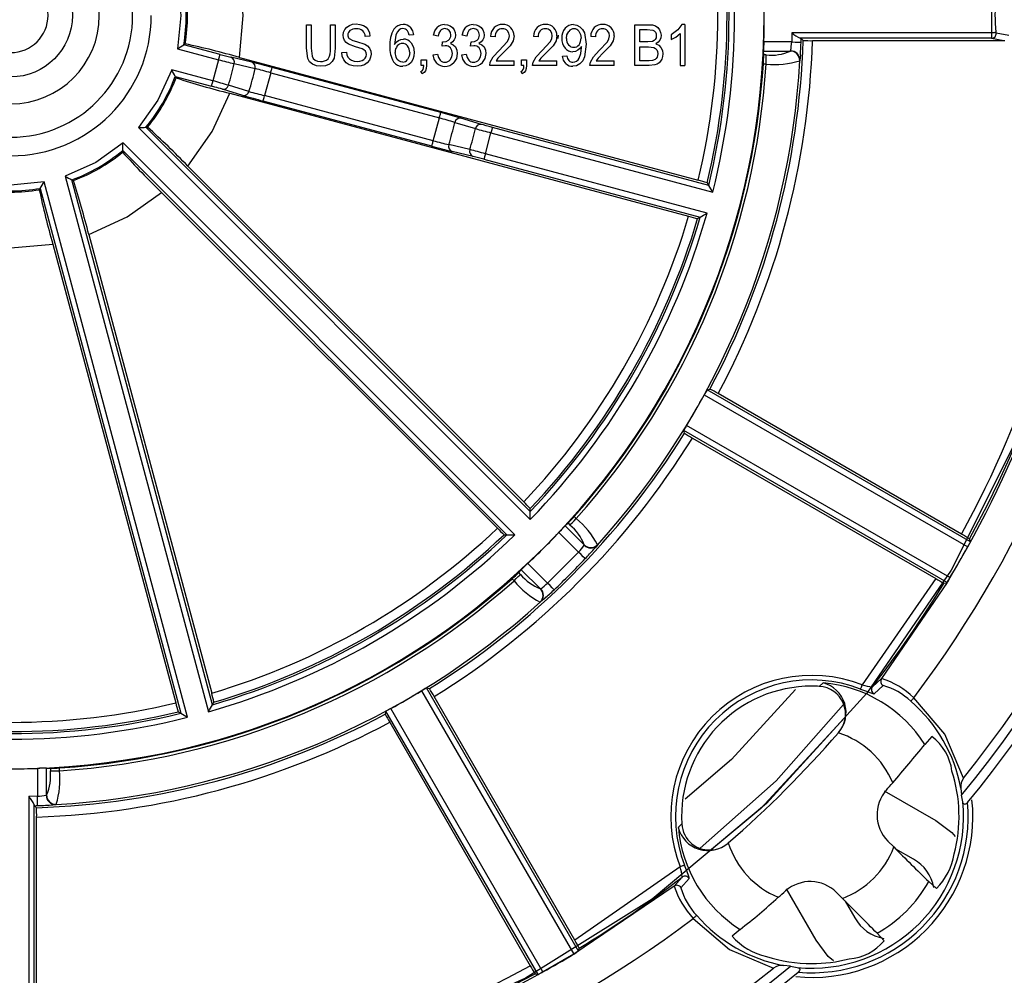
# Model space of a CAD drawing. Units: millimetres. Extents: x 5 to 619, y 2 to 447.
# Drawn here: x 221 to 247, y 145 to 171 of the extents above; entities that cross this region are included whole.
import ezdxf

# ---------------------------------------------------------------- set-up
doc = ezdxf.new("R2010")
doc.units = ezdxf.units.MM

msp = doc.modelspace()

# ---------------------------------------------------------------- linework, layer by layer
for p, q in [((246.878, 171.1294), (246.8755, 170.1743)), ((228.4611, 169.7553), (228.4611, 170.3908)), ((228.4611, 170.3908), (228.5921, 170.3908)), ((228.5921, 170.3908), (228.5921, 169.7561)), ((229.1087, 170.3908), (229.2397, 170.3908)), ((229.1087, 169.7561), (229.1087, 170.3908)), ((229.2397, 170.3908), (229.2397, 169.7553)), ((237.2961, 170.3908), (237.6675, 170.3908)), ((237.2961, 169.2908), (237.2961, 170.3908)), ((237.4271, 169.9286), (237.4271, 170.261)), ((237.4271, 170.261), (237.625, 170.261)), ((237.625, 170.261), (237.7755, 170.2452)), ((238.4462, 170.2483), (238.2679, 170.1192)), ((238.5542, 170.3954), (238.4462, 170.2483)), ((238.6325, 170.3954), (238.5542, 170.3954)), ((238.6325, 170.3954), (238.6325, 169.2908)), ((229.813, 169.9399), (230.0322, 169.8695)), ((230.1716, 170.081), (230.046, 170.0705)), ((230.865, 170.1126), (230.8307, 169.8581)), ((231.346, 170.1215), (231.2251, 170.111)), ((232.003, 170.0862), (231.8815, 170.1102)), ((232.1091, 169.8116), (232.1226, 169.9301)), ((232.1226, 169.9301), (232.1422, 169.9286)), ((232.7722, 170.0862), (232.6507, 170.1102)), ((232.8782, 169.8116), (232.8917, 169.9301)), ((232.8917, 169.9301), (232.9113, 169.9286)), ((233.5394, 170.063), (233.4144, 170.0772)), ((233.6447, 169.6976), (233.8628, 169.9301)), ((234.0203, 169.9601), (233.9393, 169.8257)), ((234.0445, 170.09), (234.0203, 169.9601)), ((234.6928, 170.063), (234.5679, 170.0772)), ((234.7981, 169.6976), (235.0163, 169.9301)), ((235.1737, 169.9601), (235.0927, 169.8257)), ((235.1979, 170.09), (235.1737, 169.9601)), ((235.2292, 170.1068), (235.2232, 170.0203)), ((235.9387, 170.1725), (235.9806, 169.8634)), ((236.2311, 170.063), (236.1062, 170.0772)), ((236.3364, 169.6976), (236.5546, 169.9301)), ((236.7121, 169.9601), (236.6311, 169.8257)), ((236.7363, 170.09), (236.7121, 169.9601)), ((237.6412, 169.9286), (237.4271, 169.9286)), ((237.7662, 169.941), (237.6412, 169.9286)), ((238.2679, 170.1192), (238.2679, 169.9887)), ((238.2679, 169.9887), (238.3956, 170.0582)), ((238.3956, 170.0582), (238.511, 170.1515)), ((238.511, 170.1515), (238.511, 169.2908)), ((241.5087, 169.927), (240.7583, 169.927)), ((241.5157, 170.1743), (241.5087, 169.927)), ((246.8755, 170.1743), (241.5157, 170.1743)), ((246.8806, 170.0243), (241.7399, 170.0243)), ((241.7618, 170.0226), (241.817, 169.9657)), ((242.067, 169.9614), (247.207, 169.9614)), ((246.8806, 170.0243), (247.207, 169.9614)), ((247.3413, 170.1025), (247.0042, 170.1641)), ((247.207, 169.9614), (247.2374, 169.9651)), ((224.9939, 169.7429), (226.1015, 169.4461)), ((225.1666, 169.8519), (225.2038, 169.8759)), ((226.1403, 169.591), (225.1666, 169.8519)), ((228.4986, 169.4791), (228.4611, 169.7553)), ((228.5921, 169.7561), (228.6157, 169.5445)), ((229.2397, 169.7553), (229.2057, 169.492)), ((229.7826, 169.798), (229.5913, 169.8667)), ((229.9588, 169.7445), (229.7826, 169.798)), ((232.1948, 169.8266), (232.1091, 169.8116)), ((232.964, 169.8266), (232.8782, 169.8116)), ((233.4853, 169.531), (233.6447, 169.6976)), ((233.9393, 169.8257), (233.752, 169.6323)), ((234.6388, 169.531), (234.7981, 169.6976)), ((235.0927, 169.8257), (234.9055, 169.6323)), ((235.8415, 169.6165), (235.8597, 169.7816)), ((235.8597, 169.7816), (235.859, 169.8086)), ((235.9806, 169.8634), (235.9391, 169.5273)), ((236.1771, 169.531), (236.3364, 169.6976)), ((236.6311, 169.8257), (236.4438, 169.6323)), ((237.4271, 169.7988), (237.656, 169.7988)), ((237.4271, 169.4207), (237.4271, 169.7988)), ((237.656, 169.7988), (237.8006, 169.7801)), ((240.7568, 169.5773), (240.7518, 169.6807)), ((240.7518, 169.6807), (241.4769, 169.6807)), ((241.4806, 169.6868), (241.4769, 169.6807)), ((226.1015, 169.4461), (225.9506, 168.883)), ((226.9962, 169.3829), (226.4341, 169.5155)), ((226.6627, 169.5116), (238.9964, 166.2068)), ((229.4132, 169.6443), (229.5368, 169.6563)), ((230.8758, 169.5136), (230.8496, 169.6473)), ((231.5499, 169.4447), (231.6883, 169.4447)), ((231.5499, 169.2908), (231.5499, 169.4447)), ((231.6883, 169.4447), (231.6883, 169.2908)), ((231.8693, 169.5812), (231.9909, 169.5992)), ((232.6385, 169.5812), (232.7601, 169.5992)), ((233.4051, 169.3849), (233.4853, 169.531)), ((233.6114, 169.4936), (233.5603, 169.4207)), ((233.5603, 169.4207), (234.0458, 169.4207)), ((233.752, 169.6323), (233.6114, 169.4936)), ((234.0458, 169.2908), (234.0458, 169.4207)), ((234.2417, 169.4447), (234.3801, 169.4447)), ((234.2417, 169.2908), (234.2417, 169.4447)), ((234.3801, 169.4447), (234.3801, 169.2908)), ((234.5585, 169.3849), (234.6388, 169.531)), ((234.7649, 169.4936), (234.7137, 169.4207)), ((234.7137, 169.4207), (235.1993, 169.4207)), ((234.9055, 169.6323), (234.7649, 169.4936)), ((235.1993, 169.2908), (235.1993, 169.4207)), ((235.3478, 169.5452), (235.4647, 169.5572)), ((235.796, 169.4876), (235.8415, 169.6165)), ((236.0969, 169.3849), (236.1771, 169.531)), ((236.3032, 169.4936), (236.2521, 169.4207)), ((236.2521, 169.4207), (236.7376, 169.4207)), ((236.4438, 169.6323), (236.3032, 169.4936)), ((236.7376, 169.2908), (236.7376, 169.4207)), ((237.6736, 169.4207), (237.4271, 169.4207)), ((237.7628, 169.4258), (237.6736, 169.4207)), ((237.8385, 169.4557), (237.7628, 169.4258)), ((240.8225, 169.5773), (240.7568, 169.5773)), ((240.8225, 169.3311), (240.8225, 169.5773)), ((241.7301, 169.4323), (241.7253, 169.4203)), ((225.9506, 168.883), (224.843, 169.1798)), ((226.5223, 169.3432), (227.0843, 169.2104)), ((232.0752, 168.0279), (227.5417, 169.2426)), ((231.6188, 169.2908), (231.5499, 169.2908)), ((233.3915, 169.2908), (233.4051, 169.3849)), ((234.0458, 169.2908), (233.3915, 169.2908)), ((234.3106, 169.2908), (234.2417, 169.2908)), ((234.5449, 169.2908), (234.5585, 169.3849)), ((235.1993, 169.2908), (234.5449, 169.2908)), ((236.0832, 169.2908), (236.0969, 169.3849)), ((236.7376, 169.2908), (236.0832, 169.2908)), ((237.6736, 169.2908), (237.2961, 169.2908)), ((237.833, 169.3089), (237.6736, 169.2908)), ((238.511, 169.2908), (238.6325, 169.2908)), ((240.8225, 169.3311), (240.746, 169.3311)), ((224.9381, 168.9991), (225.9118, 168.7381)), ((224.9381, 168.9991), (224.9583, 168.9597)), ((227.5029, 169.0978), (227.3384, 168.484)), ((227.5029, 169.0978), (232.0363, 167.883)), ((231.5756, 169.0733), (231.5418, 169.131)), ((234.2673, 169.0733), (234.2336, 169.131)), ((226.0003, 168.7142), (225.9118, 168.7381)), ((226.757, 168.4904), (226.204, 168.6567)), ((226.9196, 168.5958), (226.3665, 168.7618)), ((226.4039, 168.5457), (238.7376, 165.2409)), ((231.8331, 167.1244), (227.2996, 168.3392)), ((231.8719, 167.2693), (227.3384, 168.484)), ((231.8719, 167.2693), (232.0363, 167.883)), ((233.1715, 167.7102), (232.6178, 167.8766)), ((223.9451, 167.6246), (234.4804, 157.0893)), ((224.1491, 167.6326), (224.1934, 167.6348)), ((234.4783, 157.3034), (224.1491, 167.6326)), ((232.4527, 167.7622), (233.0064, 167.5961)), ((239.2765, 166.0712), (233.4636, 167.6288)), ((233.2739, 166.9207), (233.4248, 167.4839)), ((233.4248, 167.4839), (239.3854, 165.8868)), ((234.0681, 156.677), (223.5328, 167.2123)), ((232.8555, 167.0327), (232.2928, 167.1658)), ((223.5226, 166.964), (223.5248, 167.0083)), ((223.5248, 167.0083), (233.854, 156.6791)), ((232.9414, 166.8514), (232.3786, 166.9841)), ((233.2351, 166.7759), (239.048, 165.2183)), ((239.2345, 165.3236), (233.2739, 166.9207)), ((225.2747, 166.5898), (234.3035, 157.561)), ((221.9776, 166.3144), (225.8338, 151.9229)), ((221.2815, 165.9536), (221.3055, 165.9908)), ((221.3055, 165.9908), (225.0862, 151.8809)), ((225.2706, 151.772), (221.4145, 166.1635)), ((225.9391, 152.1094), (222.1583, 166.2193)), ((222.1583, 166.2193), (222.1977, 166.1991)), ((239.2369, 166.1379), (239.2765, 166.0712)), ((224.5676, 165.8827), (233.5964, 156.8539)), ((238.9803, 165.1803), (239.048, 165.2183)), ((222.6117, 164.7535), (225.9165, 152.4198)), ((221.6458, 164.4947), (224.9506, 152.161)), ((239.159, 160.4418), (246.241, 156.353)), ((239.2328, 160.5724), (239.3113, 160.5947)), ((246.3113, 156.4856), (239.2328, 160.5724)), ((246.0742, 156.6951), (239.5299, 160.4735)), ((245.7638, 155.5256), (238.6819, 159.6143)), ((238.6257, 159.4059), (238.6058, 159.4851)), ((245.6841, 155.3984), (238.6058, 159.4851)), ((238.84, 159.2772), (245.3842, 155.4989)), ((234.4783, 157.3034), (234.4774, 157.381)), ((235.4181, 156.9176), (235.4953, 156.9867)), ((235.4953, 156.9867), (235.5428, 156.9392)), ((235.7169, 157.1133), (235.6629, 157.1673)), ((235.2476, 156.7399), (235.7781, 156.2094)), ((235.4181, 156.9176), (235.9318, 156.4039)), ((233.7764, 156.68), (233.854, 156.6791)), ((246.3113, 156.4856), (246.2887, 156.5663)), ((235.7781, 156.2094), (234.948, 155.3793)), ((235.9318, 156.4039), (235.9301, 156.3971)), ((236.2906, 156.4113), (236.2854, 156.3994)), ((246.2375, 156.3466), (245.7631, 155.5244)), ((246.241, 156.353), (246.2375, 156.3466)), ((234.948, 155.3793), (234.4175, 155.9098)), ((234.1707, 155.6621), (234.2398, 155.7393)), ((234.2182, 155.6146), (234.1707, 155.6621)), ((234.7535, 155.2256), (234.2398, 155.7393)), ((234.0441, 155.4405), (233.9901, 155.4945)), ((245.3842, 155.4989), (243.4057, 152.6474)), ((245.6878, 155.3992), (243.926, 152.8109)), ((245.603, 155.3776), (245.6841, 155.3984)), ((234.7603, 155.2273), (234.7535, 155.2256)), ((234.758, 154.872), (234.7461, 154.8668)), ((243.926, 152.8109), (243.6808, 152.5933)), ((231.5599, 152.4858), (235.6487, 145.4038)), ((231.6891, 152.562), (231.7682, 152.5421)), ((235.7759, 145.4835), (231.6891, 152.562)), ((242.2511, 152.6035), (242.3522, 152.6964)), ((243.723, 152.4055), (243.9658, 152.6258)), ((235.6753, 145.7834), (231.8969, 152.3277)), ((225.9391, 152.1094), (225.9771, 152.1771)), ((230.6024, 151.9339), (230.58, 151.8554)), ((234.6891, 144.8556), (230.6024, 151.9339)), ((234.8216, 144.9259), (230.7329, 152.0078)), ((225.0195, 151.9205), (225.0862, 151.8809)), ((230.7013, 151.6368), (234.4796, 145.0926)), ((242.763, 151.3532), (242.7681, 151.359)), ((245.2734, 151.252), (245.0873, 151.0385)), ((221.2305, 150.3991), (221.2305, 149.6487)), ((221.4767, 150.4056), (221.5801, 150.4006)), ((221.4767, 149.6805), (221.4767, 150.4056)), ((221.5801, 150.4006), (221.5801, 150.3349)), ((221.8263, 150.3349), (221.8263, 150.4114)), ((221.5801, 150.3349), (221.8263, 150.3349)), ((246.0573, 149.8686), (246.0768, 149.6776)), ((221.2305, 149.6487), (220.9988, 149.6421)), ((220.9988, 149.6421), (220.9988, 144.2801)), ((221.4767, 149.6805), (221.4706, 149.6768)), ((243.9981, 149.7945), (245.3842, 148.9945)), ((246.1094, 149.5035), (246.0768, 149.6776)), ((221.1488, 144.2749), (221.1488, 149.418)), ((221.1505, 149.396), (221.2074, 149.3409)), ((221.7251, 149.4273), (221.6548, 149.4208)), ((221.7372, 149.4321), (221.7251, 149.4273)), ((221.2117, 143.9481), (221.2117, 149.0909)), ((238.461, 148.8052), (238.5539, 148.9063)), ((239.7963, 148.3875), (239.8004, 148.3911)), ((239.8004, 148.3911), (239.8043, 148.3944)), ((244.0942, 148.445), (244.2537, 148.2855)), ((244.7841, 147.9549), (244.3118, 148.2275)), ((238.51, 147.7517), (235.6753, 145.7834)), ((238.5641, 147.4766), (238.3465, 147.2314)), ((238.5316, 147.1916), (238.7519, 147.4344)), ((238.3465, 147.2314), (235.6487, 145.4038)), ((245.1913, 147.355), (245.398, 147.1675)), ((242.1678, 145.7775), (241.3675, 147.1634)), ((242.7124, 147.0632), (242.8719, 146.9037)), ((242.9471, 146.8283), (243.2073, 146.3778)), ((240.1189, 146.0701), (239.9054, 145.884)), ((243.9899, 145.7594), (243.8024, 145.9661)), ((235.6424, 145.4), (234.8204, 144.9253)), ((235.6487, 145.4038), (235.6424, 145.4)), ((235.7759, 145.4835), (235.7966, 145.5647)), ((241.4798, 145.0806), (241.2888, 145.1001)), ((241.4798, 145.0806), (241.6539, 145.048)), ((234.6084, 144.8781), (234.6891, 144.8556))]:
    msp.add_line(p, q)
at = {"flags": 128}
for points in [[(224.9939, 171.5388), (225.0831, 170.6408), (224.9939, 169.7429)], [(226.6627, 169.5116), (226.7656, 170.6408), (226.6627, 171.7701)], [(229.4511, 170.1065), (229.4616, 170.187), (229.4936, 170.2618)], [(229.4936, 170.2618), (229.5464, 170.3261), (229.6179, 170.3719)], [(229.6179, 170.3719), (229.7052, 170.4005), (229.7995, 170.4096)], [(229.7995, 170.4096), (229.9008, 170.4001), (229.9933, 170.3698)], [(229.9933, 170.3698), (230.0677, 170.3216), (230.1227, 170.2541)], [(230.1227, 170.2541), (230.1577, 170.1719), (230.1716, 170.081)], [(230.9556, 170.2484), (230.9025, 170.1889), (230.865, 170.1126)], [(231.0576, 170.2843), (231.0031, 170.2756), (230.9556, 170.2484)], [(231.2251, 170.111), (231.2069, 170.1761), (231.1788, 170.2261)], [(231.256, 170.3224), (231.3184, 170.2299), (231.346, 170.1215)], [(231.8815, 170.1102), (231.9149, 170.2238), (231.9828, 170.3203)], [(232.0637, 170.235), (232.0219, 170.1654), (232.003, 170.0862)], [(232.1793, 170.3954), (232.2563, 170.3857), (232.3285, 170.3562)], [(232.3441, 170.1125), (232.3332, 170.1792), (232.2985, 170.2352)], [(232.3285, 170.3562), (232.3881, 170.3112), (232.4324, 170.2512)], [(232.4324, 170.2512), (232.4599, 170.1824), (232.469, 170.1095)], [(232.6507, 170.1102), (232.6841, 170.2238), (232.752, 170.3203)], [(232.8328, 170.235), (232.7911, 170.1654), (232.7722, 170.0862)], [(232.9485, 170.3954), (233.0255, 170.3857), (233.0976, 170.3562)], [(233.1132, 170.1125), (233.1024, 170.1792), (233.0677, 170.2352)], [(233.0976, 170.3562), (233.1573, 170.3112), (233.2016, 170.2512)], [(233.2016, 170.2512), (233.229, 170.1824), (233.2382, 170.1095)], [(233.9196, 170.093), (233.9068, 170.1656), (233.8676, 170.228)], [(235.073, 170.093), (235.0602, 170.1656), (235.021, 170.228)], [(235.4545, 170.0194), (235.4679, 170.1202), (235.5146, 170.21)], [(235.6409, 170.3954), (235.7333, 170.381), (235.817, 170.3373)], [(235.7893, 170.2151), (235.8333, 170.128), (235.8455, 170.0307)], [(235.817, 170.3373), (235.8888, 170.2658), (235.9387, 170.1725)], [(236.6113, 170.093), (236.5986, 170.1656), (236.5593, 170.228)], [(237.6675, 170.3908), (237.7654, 170.3833), (237.8492, 170.3571)], [(237.7755, 170.2452), (237.8144, 170.2232), (237.8429, 170.1881)], [(237.8492, 170.3571), (237.911, 170.3144), (237.9565, 170.2543)], [(237.9565, 170.2543), (237.9858, 170.1834), (237.9957, 170.1095)], [(229.4855, 169.9692), (229.4594, 170.0346), (229.4511, 170.1065)], [(229.5913, 169.8667), (229.5302, 169.9121), (229.4855, 169.9692)], [(229.6157, 170.0185), (229.7104, 169.9699), (229.813, 169.9399)], [(230.8307, 169.8581), (230.8782, 169.9219), (230.938, 169.9686)], [(230.938, 169.9686), (231.0025, 169.9955), (231.0711, 170.0044)], [(232.1422, 169.9286), (232.2159, 169.9386), (232.2818, 169.9738)], [(232.4346, 169.9797), (232.3912, 169.9263), (232.3326, 169.8866)], [(232.469, 170.1095), (232.4606, 170.0417), (232.4346, 169.9797)], [(232.9113, 169.9286), (232.9851, 169.9386), (233.051, 169.9738)], [(233.2037, 169.9797), (233.1603, 169.9263), (233.1018, 169.8866)], [(233.2382, 170.1095), (233.2298, 170.0417), (233.2037, 169.9797)], [(233.8628, 169.9301), (233.9033, 170.0078), (233.9196, 170.093)], [(235.0163, 169.9301), (235.0567, 170.0078), (235.073, 170.093)], [(236.5546, 169.9301), (236.5951, 170.0078), (236.6113, 170.093)], [(237.8411, 169.9962), (237.8091, 169.9625), (237.7662, 169.941)], [(237.8667, 170.0922), (237.8608, 170.0407), (237.8411, 169.9962)], [(237.8429, 170.1881), (237.861, 170.1426), (237.8667, 170.0922)], [(237.9614, 169.9766), (237.9177, 169.9198), (237.8573, 169.8761)], [(237.9957, 170.1095), (237.9872, 170.0408), (237.9614, 169.9766)], [(241.5087, 169.927), (241.6033, 169.9237), (241.6839, 169.921), (241.7383, 169.9191), (241.7586, 169.9185)], [(241.7399, 170.0243), (241.7559, 170.0234), (241.7618, 170.0226)], [(246.8755, 170.1743), (246.8984, 170.1769), (246.9205, 170.1794), (246.9411, 170.1817), (246.9594, 170.1838), (246.9748, 170.1856), (246.9869, 170.187), (246.9951, 170.1879), (246.9992, 170.1884)], [(230.0478, 169.6793), (230.0103, 169.7164), (229.9588, 169.7445)], [(230.0322, 169.8695), (230.106, 169.8209), (230.1599, 169.7574)], [(230.075, 169.5895), (230.0684, 169.6371), (230.0478, 169.6793)], [(230.1599, 169.7574), (230.1913, 169.6835), (230.2013, 169.6015)], [(231.2778, 169.9046), (231.344, 169.7843), (231.3635, 169.648)], [(232.3326, 169.8866), (232.4103, 169.8523), (232.469, 169.7928)], [(232.3886, 169.6127), (232.3758, 169.6946), (232.3339, 169.7658)], [(232.469, 169.7928), (232.5064, 169.7093), (232.5176, 169.6157)], [(233.1018, 169.8866), (233.1794, 169.8523), (233.2382, 169.7928)], [(233.1578, 169.6127), (233.145, 169.6946), (233.1031, 169.7658)], [(233.2382, 169.7928), (233.2755, 169.7093), (233.2868, 169.6157)], [(235.7591, 169.7035), (235.6941, 169.6736), (235.6227, 169.6638)], [(235.859, 169.8086), (235.8161, 169.7502), (235.7591, 169.7035)], [(237.8006, 169.7801), (237.8455, 169.7552), (237.8796, 169.7163)], [(237.8573, 169.8761), (237.9355, 169.8372), (237.9949, 169.7762)], [(237.8796, 169.7163), (237.9011, 169.6663), (237.9079, 169.6097)], [(237.9949, 169.7762), (238.032, 169.6983), (238.0437, 169.6097)], [(226.1015, 169.4461), (226.109, 169.4741), (226.1162, 169.501), (226.1229, 169.5259), (226.1287, 169.5477), (226.1336, 169.5657), (226.1372, 169.5793), (226.1395, 169.5878), (226.1403, 169.591)], [(228.6251, 169.3252), (228.5485, 169.3903), (228.4986, 169.4791)], [(228.6157, 169.5445), (228.6481, 169.4843), (228.6979, 169.4399)], [(228.6979, 169.4399), (228.7647, 169.4119), (228.8413, 169.4034)], [(229.2057, 169.492), (229.1581, 169.4026), (229.0837, 169.3329)], [(229.4673, 169.4462), (229.4274, 169.5406), (229.4132, 169.6443)], [(229.6098, 169.3156), (229.5285, 169.3695), (229.4673, 169.4462)], [(229.5368, 169.6563), (229.5502, 169.5831), (229.5773, 169.5205)], [(229.5773, 169.5205), (229.6195, 169.4715), (229.6772, 169.4348)], [(229.6772, 169.4348), (229.7497, 169.4103), (229.8292, 169.4027)], [(229.8292, 169.4027), (229.8984, 169.4085), (229.9615, 169.4275)], [(229.9615, 169.4275), (230.0103, 169.4558), (230.0467, 169.4949)], [(230.1558, 169.4358), (230.1003, 169.3659), (230.0256, 169.3152)], [(230.0467, 169.4949), (230.0681, 169.54), (230.075, 169.5895)], [(230.2013, 169.6015), (230.1899, 169.516), (230.1558, 169.4358)], [(230.9508, 169.416), (230.907, 169.4582), (230.8758, 169.5136)], [(231.0515, 169.3831), (230.999, 169.3914), (230.9508, 169.416)], [(231.2393, 169.6398), (231.2274, 169.5411), (231.1839, 169.4522)], [(231.323, 169.4552), (231.2764, 169.3779), (231.2128, 169.3195)], [(231.3635, 169.648), (231.3536, 169.5485), (231.323, 169.4552)], [(231.9671, 169.3574), (231.8982, 169.4604), (231.8693, 169.5812)], [(231.9909, 169.5992), (232.0144, 169.511), (232.0618, 169.4334)], [(232.3294, 169.449), (232.3744, 169.5252), (232.3886, 169.6127)], [(232.5176, 169.6157), (232.4944, 169.4841), (232.4229, 169.3713)], [(232.7363, 169.3574), (232.6674, 169.4604), (232.6385, 169.5812)], [(232.7601, 169.5992), (232.7836, 169.511), (232.831, 169.4334)], [(233.0986, 169.449), (233.1436, 169.5252), (233.1578, 169.6127)], [(233.2868, 169.6157), (233.2635, 169.4841), (233.1921, 169.3713)], [(235.4362, 169.3432), (235.3744, 169.4363), (235.3478, 169.5452)], [(235.4647, 169.5572), (235.4826, 169.486), (235.5211, 169.424)], [(235.6288, 169.3831), (235.6808, 169.3899), (235.7268, 169.4114)], [(235.7268, 169.4114), (235.7655, 169.4449), (235.796, 169.4876)], [(235.9391, 169.5273), (235.8914, 169.423), (235.8165, 169.3374)], [(237.8881, 169.5169), (237.8665, 169.4819), (237.8385, 169.4557)], [(237.9079, 169.6097), (237.9032, 169.5612), (237.8881, 169.5169)], [(238.0139, 169.4657), (237.9824, 169.4087), (237.9416, 169.3638)], [(238.0437, 169.6097), (238.0364, 169.5356), (238.0139, 169.4657)], [(241.7417, 169.5762), (241.7366, 169.5026), (241.7301, 169.4323)], [(224.843, 169.1798), (224.4713, 168.3576), (223.9451, 167.6246)], [(227.5029, 169.0978), (227.5104, 169.1257), (227.5176, 169.1526), (227.5242, 169.1775), (227.5301, 169.1993), (227.5349, 169.2173), (227.5385, 169.2309), (227.5408, 169.2394), (227.5417, 169.2426)], [(228.8527, 169.2721), (228.7347, 169.2834), (228.6251, 169.3252)], [(229.0837, 169.3329), (228.973, 169.2851), (228.8527, 169.2721)], [(229.8353, 169.2721), (229.7158, 169.2822), (229.6098, 169.3156)], [(230.0256, 169.3152), (229.9339, 169.2826), (229.8353, 169.2721)], [(231.2128, 169.3195), (231.1374, 169.2836), (231.0536, 169.2721)], [(231.5418, 169.131), (231.575, 169.1542), (231.5985, 169.1866)], [(231.6611, 169.1544), (231.6258, 169.1075), (231.5756, 169.0733)], [(231.5985, 169.1866), (231.6134, 169.2337), (231.6188, 169.2908)], [(231.6883, 169.2908), (231.6822, 169.2175), (231.6611, 169.1544)], [(234.2336, 169.131), (234.2668, 169.1542), (234.2903, 169.1866)], [(234.3529, 169.1544), (234.3176, 169.1075), (234.2673, 169.0733)], [(234.2903, 169.1866), (234.3051, 169.2337), (234.3106, 169.2908)], [(234.3801, 169.2908), (234.3739, 169.2175), (234.3529, 169.1544)], [(235.8165, 169.3374), (235.727, 169.288), (235.6261, 169.2721)], [(237.9416, 169.3638), (237.8914, 169.3311), (237.833, 169.3089)], [(225.9118, 168.7381), (225.9127, 168.7413), (225.915, 168.7499), (225.9186, 168.7634), (225.9234, 168.7815), (225.9293, 168.8033), (225.9359, 168.8281), (225.9431, 168.8551), (225.9506, 168.883)], [(225.2747, 166.5898), (225.9284, 167.5163), (226.4039, 168.5457)], [(227.2996, 168.3392), (227.3028, 168.3509), (227.3112, 168.3825), (227.3237, 168.4292), (227.3384, 168.484)], [(232.0363, 167.883), (232.0438, 167.911), (232.051, 167.9379), (232.0577, 167.9627), (232.0636, 167.9846), (232.0684, 168.0026), (232.072, 168.0161), (232.0743, 168.0247), (232.0752, 168.0279)], [(232.3887, 167.9423), (232.239, 167.9836), (232.0752, 168.0279)], [(232.6178, 167.8766), (232.5174, 167.906), (232.3887, 167.9423)], [(233.2948, 167.6748), (233.2256, 167.6944), (233.1715, 167.7102)], [(233.4636, 167.6288), (233.3757, 167.6525), (233.2948, 167.6748)], [(233.4636, 167.6288), (233.4627, 167.6255), (233.4605, 167.617), (233.4568, 167.6035), (233.452, 167.5854), (233.4461, 167.5636), (233.4395, 167.5387), (233.4323, 167.5118), (233.4248, 167.4839)], [(223.5328, 167.2123), (222.7998, 166.6861), (221.9776, 166.3144)], [(231.8331, 167.1244), (231.8339, 167.1276), (231.8362, 167.1362), (231.8399, 167.1497), (231.8447, 167.1677), (231.8505, 167.1896), (231.8572, 167.2144), (231.8644, 167.2413), (231.8719, 167.2693)], [(233.2739, 166.9207), (233.2664, 166.8928), (233.2592, 166.8659), (233.2525, 166.841), (233.2467, 166.8192), (233.2418, 166.8012), (233.2382, 166.7876), (233.2359, 166.7791), (233.2351, 166.7759)], [(221.4145, 166.1635), (220.5166, 166.0743), (219.6186, 166.1635)], [(222.6117, 164.7535), (223.6411, 165.229), (224.5676, 165.8827)], [(219.3873, 164.4947), (220.5166, 164.3918), (221.6458, 164.4947)], [(247.5942, 159.3166), (245.7975, 155.7315), (243.529, 152.4243), (240.8312, 149.4573), (237.7535, 146.886), (234.3548, 144.7576), (230.697, 143.1134), (226.8496, 141.9819), (222.8838, 141.3868), (218.8737, 141.3367), (214.8945, 141.8344), (211.0201, 142.8698), (207.323, 144.4232), (203.8725, 146.4669), (200.7321, 148.9609), (197.962, 151.8607)], [(235.5428, 156.9392), (235.5638, 156.9602), (235.6033, 156.9997), (235.6565, 157.0528), (235.7169, 157.1133)], [(235.9597, 156.0377), (235.945, 156.0516), (235.9054, 156.089), (235.8469, 156.1444), (235.7781, 156.2094)], [(236.2854, 156.3994), (236.24, 156.3455), (236.1893, 156.2879)], [(234.0441, 155.4405), (234.1046, 155.501), (234.1577, 155.5541), (234.1972, 155.5936), (234.2182, 155.6146)], [(235.1197, 155.1977), (235.1058, 155.2124), (235.0684, 155.252), (235.013, 155.3105), (234.948, 155.3793)], [(245.7631, 155.5244), (245.729, 155.4671), (245.6938, 155.4089)], [(234.8704, 154.9689), (234.8119, 154.9174), (234.758, 154.872)], [(241.6089, 152.5203), (239.8913, 150.6348), (238.6475, 149.5727)], [(243.3611, 152.5311), (243.3626, 152.535), (243.3655, 152.5427), (243.3699, 152.554), (243.3755, 152.5685), (243.3821, 152.5858), (243.3895, 152.6051), (243.3974, 152.6259), (243.4057, 152.6474)], [(243.3611, 152.5311), (243.4958, 152.4789), (243.6091, 152.4357)], [(243.6091, 152.4357), (243.6888, 152.4087), (243.723, 152.4055)], [(244.791, 152.2967), (244.7759, 152.2793), (244.7614, 152.2624), (244.7479, 152.2467), (244.7359, 152.2327), (244.7257, 152.2209), (244.7178, 152.2117), (244.7124, 152.2055), (244.7097, 152.2023)], [(246.126, 150.1354), (245.6254, 151.3192), (244.791, 152.2967)], [(239.0465, 148.2578), (241.0905, 150.0613), (242.9036, 152.1145)], [(242.9409, 151.7642), (240.6819, 149.3156), (239.3439, 148.2131)], [(221.2389, 149.3988), (221.2383, 149.4191), (221.2364, 149.4735), (221.2337, 149.5541), (221.2305, 149.6487)], [(221.1488, 149.418), (221.1496, 149.402), (221.1505, 149.396)], [(246.2368, 149.4786), (246.2176, 149.4574), (246.1956, 149.4415), (246.1711, 149.4321), (246.1601, 149.4316), (246.1501, 149.4339), (246.1345, 149.4442), (246.122, 149.4621), (246.1094, 149.5035)], [(245.3842, 148.9945), (245.8165, 148.6739), (245.9037, 148.5711)], [(238.6263, 147.7963), (238.6224, 147.7948), (238.6147, 147.7919), (238.6034, 147.7875), (238.5889, 147.782), (238.5716, 147.7753), (238.5523, 147.7679), (238.5315, 147.76), (238.51, 147.7517)], [(238.7216, 147.5485), (238.6779, 147.6627), (238.6263, 147.7963)], [(238.7519, 147.4344), (238.7484, 147.469), (238.7216, 147.5485)], [(238.8607, 146.3664), (238.8781, 146.3815), (238.895, 146.396), (238.9107, 146.4095), (238.9247, 146.4215), (238.9365, 146.4317), (238.9457, 146.4396), (238.9519, 146.445), (238.9551, 146.4477)], [(238.8607, 146.3664), (239.8383, 145.5317), (241.022, 145.0314)], [(242.6298, 145.2254), (242.4885, 145.3453), (242.1678, 145.7775)], [(241.6539, 145.048), (241.6953, 145.0354), (241.7132, 145.0229), (241.7235, 145.0073), (241.7258, 144.9973), (241.7253, 144.9863), (241.7159, 144.9619), (241.7, 144.9398), (241.6788, 144.9206)], [(234.8204, 144.9253), (234.7622, 144.8926), (234.7026, 144.8599)]]:
    msp.add_lwpolyline(points, dxfattribs=at)
msp.add_circle((220.5166, 170.6408), 1.6549)
for centre, radius, start, end in [((220.5166, 170.6408), 20.25, 270, 90), ((220.5249, 170.6408), 19.4504, 345.85237, 14.14763), ((220.522, 170.6408), 18.999, 346.50379, 13.49621), ((220.5166, 170.6408), 19.2543, 346.47527, 13.52473), ((220.5166, 170.6408), 19.3085, 346.31015, 13.68985), ((220.5166, 170.6408), 3.275, 270, 90), ((220.5165, 170.6408), 2.3793, 270.00576, 90.00559), ((220.5166, 170.6408), 1, 270.00566, 90.00565), ((220.5166, 170.6408), 4.7165, 350.37096, 9.62904), ((220.5166, 170.6408), 4.7493, 350.73125, 9.26875), ((220.5166, 170.6408), 20.2544, 357.9801, 2.0199), ((250.9666, 170.6408), 3.9931, 173.18521, 186.50657), ((220.5166, 170.6409), 3.775, 180.00139, 359.99861), ((229.7281, 170.1169), 0.1507, 129.90793, 180.26115), ((229.7821, 170.0292), 0.2531, 84.83208, 126.56048), ((229.8237, 170.0383), 0.2437, 51.03479, 94.41676), ((229.8143, 170.0626), 0.2318, 1.93998, 45.44628), ((231.4779, 169.874), 0.7711, 149.16006, 185.09231), ((231.0578, 170.1003), 0.2952, 88.59088, 145.05797), ((231.0582, 170.1303), 0.154, 38.48491, 90.2224), ((231.0741, 170.1327), 0.2628, 46.19112, 91.96607), ((232.1721, 170.1194), 0.276, 88.49797, 133.29822), ((232.1784, 170.1264), 0.1579, 88.67933, 136.58325), ((232.1862, 170.1317), 0.1527, 42.66686, 91.58209), ((232.9412, 170.1194), 0.276, 88.49836, 133.29783), ((232.9475, 170.1264), 0.1579, 88.67845, 136.58465), ((232.9554, 170.1317), 0.1527, 42.66721, 91.58239), ((233.7654, 170.0721), 0.351, 136.48561, 179.1593), ((233.7197, 170.0888), 0.307, 86.98763, 132.87693), ((233.7697, 170.0769), 0.2308, 140.08668, 183.47443), ((233.726, 170.1029), 0.1808, 87.72757, 137.51227), ((233.7394, 170.1083), 0.1753, 43.05567, 92.04574), ((233.7513, 170.1014), 0.2944, 44.46048, 93.00519), ((233.7405, 170.0986), 0.3042, 358.38063, 43.40553), ((234.9188, 170.0721), 0.351, 136.48482, 179.16009), ((234.8732, 170.0888), 0.307, 86.98763, 132.87693), ((234.9232, 170.0769), 0.2308, 140.08674, 183.47442), ((234.8794, 170.1029), 0.1808, 87.72761, 137.51204), ((234.8929, 170.1083), 0.1753, 43.05558, 92.04583), ((234.9047, 170.1014), 0.2944, 44.46121, 93.00453), ((234.8939, 170.0986), 0.3042, 358.3806, 43.40553), ((235.7189, 170.0449), 0.3899, 140.46355, 183.08702), ((235.6374, 170.1093), 0.2861, 89.2996, 140.01788), ((235.6599, 170.1034), 0.1802, 91.3095, 143.71274), ((235.6532, 170.1141), 0.1695, 36.5849, 89.1381), ((236.4572, 170.0721), 0.351, 136.48482, 179.16009), ((236.4115, 170.0888), 0.307, 86.98763, 132.87693), ((236.4615, 170.0769), 0.2308, 140.0868, 183.4744), ((236.4178, 170.1029), 0.1808, 87.72698, 137.51203), ((236.4312, 170.1083), 0.1754, 43.05561, 92.04504), ((236.4431, 170.1014), 0.2944, 44.46048, 93.00507), ((236.4322, 170.0986), 0.3042, 358.38064, 43.40556), ((229.7066, 170.1105), 0.1294, 177.47946, 225.36128), ((231.0703, 169.7389), 0.2655, 38.62026, 89.82478), ((232.1832, 170.1014), 0.1612, 307.70869, 3.94547), ((232.9524, 170.1014), 0.1612, 307.70787, 3.94631), ((235.7112, 170.0039), 0.3822, 176.99003, 219.10715), ((235.7033, 170.007), 0.2491, 177.13475, 219.55473), ((235.5748, 170.0125), 0.2714, 322.7669, 3.83434), ((220.5166, 170.6408), 21.3112, 331.8747, 358.18448), ((220.5165, 170.6409), 21.5611, 331.86434, 358.19412), ((249.2475, 169.5772), 8.4964, 177.64061, 179.30154), ((239.5762, 170.0318), 1.9354, 349.73128, 356.89553), ((242.0791, 170.7738), 0.8227, 226.78434, 245.654), ((220.5166, 170.6408), 21.2543, 358.05225, 358.33303), ((242.0058, 173.6843), 3.7234, 267.09349, 270.94102), ((249.3236, 170.1823), 2.4481, 180.18843, 183.70103), ((246.8801, 170.1493), 0.125, 270.23178, 6.81358), ((247.0721, 170.1908), 0.0729, 181.89636, 201.43452), ((212.5259, 189.6863), 23.52, 302.01241, 302.50985), ((220.491, 147.8978), 22.4777, 74.06344, 77.89708), ((228.6665, 169.7065), 0.4449, 328.82789, 6.39829), ((231.3659, 169.7427), 0.6591, 174.52279, 211.76178), ((231.0984, 169.66), 0.2491, 140.25816, 182.93932), ((231.0465, 169.7041), 0.181, 89.89516, 140.49237), ((231.0481, 169.711), 0.1741, 38.36467, 90.41842), ((230.9723, 169.6563), 0.2675, 356.44404, 37.48072), ((232.1989, 169.6463), 0.1803, 41.50726, 91.29239), ((232.9681, 169.6463), 0.1803, 41.50824, 91.29137), ((235.6215, 169.9292), 0.2655, 218.82061, 270.25305), ((235.6504, 169.964), 0.1809, 219.72235, 270.63448), ((235.6551, 169.9568), 0.1738, 269.1189, 321.37329), ((240.9591, 170.8346), 1.2647, 263.79906, 294.17025), ((241.4728, 169.4281), 0.2526, 358.21143, 89.06126), ((241.4831, 169.4396), 0.2472, 358.32085, 90.5766), ((232.6711, 170.1958), 9.0917, 356.09198, 358.25189), ((232.9268, 196.4186), 27.8226, 255.79958, 256.69166), ((229.2285, 180.9896), 11.8095, 254.84111, 256.31292), ((226.3863, 169.3823), 0.1415, 343.95738, 70.23491), ((228.8693, 169.6518), 0.2499, 263.55481, 315.37683), ((231.0494, 169.5487), 0.1655, 270.75567, 324.35476), ((232.1812, 169.5499), 0.1668, 224.29991, 271.2077), ((232.1865, 169.5711), 0.188, 269.45433, 319.48517), ((232.9504, 169.5499), 0.1668, 224.29926, 271.20765), ((232.9557, 169.5711), 0.188, 269.45433, 319.48469), ((235.6215, 169.5264), 0.1434, 225.53761, 272.89722), ((220.5166, 170.6408), 21.248, 317.91368, 356.73947), ((236.3339, 169.6484), 4.4235, 355.88605, 359.07851), ((241.053, 171.6118), 2.2923, 264.22775, 287.05425), ((203.9275, 158.0653), 23.6852, 27.49209, 27.98607), ((220.5166, 170.6408), 6.1443, 342.19281, 347.80719), ((220.5166, 170.6408), 6.7217, 342.28697, 347.71303), ((221.8061, 148.0717), 21.9341, 74.84138, 76.3128), ((226.9483, 169.2497), 0.1416, 343.88317, 70.22934), ((223.3101, 154.3525), 15.3298, 74.12697, 75.74721), ((231.0492, 169.574), 0.302, 216.19538, 270.82051), ((232.175, 169.5651), 0.2939, 224.96018, 271.75366), ((232.192, 169.5877), 0.3165, 268.55975, 316.86049), ((232.9442, 169.5651), 0.2939, 224.9608, 271.7531), ((232.9612, 169.5877), 0.3165, 268.55936, 316.86088), ((235.6143, 169.5298), 0.258, 226.33601, 272.61479), ((220.5166, 170.6408), 20.2718, 318.34507, 356.2955), ((220.5165, 170.6409), 20.3481, 318.33252, 356.3094), ((220.5166, 170.6408), 4.7165, 320.37096, 339.62904), ((220.5166, 170.6408), 4.7493, 320.73125, 339.26875), ((231.8661, 190.3503), 22.4783, 252.10295, 255.9365), ((218.3715, 142.0985), 27.8362, 73.30857, 74.20022), ((223.5346, 159.5932), 9.4484, 73.58911, 74.8729), ((226.2292, 168.796), 0.1415, 259.76516, 346.04287), ((226.7822, 168.6297), 0.1416, 259.77087, 346.11715), ((232.9174, 189.5399), 21.9324, 253.68719, 255.15872), ((231.0796, 183.3487), 15.3282, 254.25273, 255.87314), ((228.511, 154.9567), 13.3984, 72.89141, 74.74519), ((232.5932, 167.7358), 0.143, 80.09881, 169.34335), ((223.1184, 191.1499), 23.5399, 272.0127, 272.50972), ((209.1225, 150.9572), 22.4782, 44.06352, 47.89708), ((220.5166, 170.6408), 12.2783, 343.55911, 346.44089), ((220.5166, 170.6408), 12.8557, 343.70022, 346.29978), ((233.1469, 167.5694), 0.1429, 80.08713, 169.23385), ((242.3004, 201.4112), 35.069, 254.6319, 255.33954), ((220.5166, 170.6408), 33.0572, 320.64308, 354.35692), ((199.8443, 168.0454), 23.7032, 357.49224, 357.98584), ((237.5708, 188.3033), 21.9424, 254.84161, 256.31249), ((235.2822, 180.227), 13.3989, 255.25478, 257.1085), ((232.4277, 167.1184), 0.143, 160.65691, 249.90144), ((232.9905, 166.9857), 0.1429, 160.7664, 249.91297), ((223.9983, 133.1067), 35.0632, 74.66041, 75.36817), ((220.5283, 170.6371), 29.1028, 331.37595, 353.17598), ((220.5166, 170.6408), 32.8072, 321.31577, 353.68423), ((220.5166, 170.6408), 29.3649, 331.36042, 352.92259), ((220.5166, 170.6408), 4.7165, 290.37096, 309.62904), ((220.5166, 170.6408), 4.7493, 290.73125, 309.26875), ((240.1994, 182.0341), 22.4771, 222.10288, 225.93663), ((230.1447, 155.3685), 11.8186, 74.84195, 76.31221), ((220.525, 170.6389), 29.4177, 330.9467, 352.29656), ((233.0783, 187.204), 23.6559, 242.01391, 242.5085), ((220.5165, 170.6409), 30.4263, 322.92176, 352.07825), ((220.5166, 170.6408), 4.7165, 260.37096, 279.62904), ((201.383, 178.6871), 23.6242, 327.49131, 327.98656), ((200.8082, 159.2916), 22.4772, 14.06338, 17.89711), ((238.0904, 162.589), 3.7295, 72.09603, 75.94047), ((206.3653, 146.5283), 38.2762, 30.38153, 30.70206), ((220.5166, 170.6408), 4.7493, 260.73125, 279.26875), ((243.2596, 170.6664), 22.4777, 192.1029, 195.93654), ((220.5212, 170.6381), 18.9991, 316.50381, 343.49619), ((220.5166, 170.6408), 19.2543, 316.47527, 343.52473), ((220.5166, 170.6408), 19.3085, 316.31015, 343.68985), ((220.5237, 170.6367), 19.4505, 315.85241, 344.14759), ((239.7616, 168.8262), 3.7286, 254.0592, 257.90452), ((220.0504, 199.0716), 38.8196, 299.30007, 299.61612), ((220.5166, 170.6408), 33.3072, 320.55295, 350.05973), ((220.5166, 170.6408), 21.25, 328.74183, 331.3175), ((242.1877, 158.8169), 3.4371, 149.28661, 151.78706), ((237.6162, 157.2813), 3.7219, 59.05824, 62.90743), ((241.1566, 158.0709), 2.9165, 148.04936, 150.9961), ((220.5166, 170.6408), 21.3112, 301.86844, 328.18448), ((240.65, 162.5344), 3.7263, 237.09481, 240.93938), ((220.5211, 170.6364), 21.5549, 301.85433, 328.19799), ((231.7093, 154.8802), 3.7305, 42.09649, 45.93987), ((196.3421, 156.8354), 38.1392, 0.38141, 0.7031), ((232.3644, 160.0582), 4.386, 315.54887, 318.76783), ((234.2679, 155.3436), 2.2873, 27.82854, 50.6903), ((220.5193, 170.6361), 18.999, 286.50379, 313.49621), ((236.2753, 159.4462), 3.7278, 224.05887, 227.90507), ((220.5166, 170.6408), 20.2544, 313.33934, 316.66066), ((240.5765, 151.795), 7.2697, 135.19965, 137.14055), ((234.7539, 155.9569), 1.2599, 20.7786, 51.22867), ((244.2648, 153.4386), 3.7254, 57.09374, 60.94202), ((220.5207, 170.6336), 19.4504, 285.85238, 314.14762), ((220.5166, 170.6408), 19.3085, 286.31015, 313.68985), ((220.5166, 170.6408), 19.2543, 286.47527, 313.52473), ((234.3192, 194.5336), 37.8574, 269.29595, 269.62004), ((244.2568, 157.4894), 2.2866, 330.19854, 333.95967), ((234.3667, 157.5077), 1.9177, 317.39055, 324.61119), ((236.1067, 156.57), 0.2471, 224.40087, 316.34273), ((236.1075, 156.5854), 0.2526, 225.92445, 316.44881), ((229.3938, 162.2905), 9.0669, 316.39914, 318.54535), ((220.5166, 170.6408), 29.426, 329.09121, 330.93707), ((240.2297, 149.6775), 8.522, 133.00237, 134.65805), ((220.5166, 170.6408), 21.2543, 313.39865, 316.60135), ((231.0997, 158.7925), 4.3853, 311.23192, 314.45138), ((220.5166, 170.6408), 20.2718, 273.7045, 311.65493), ((220.5166, 170.6408), 20.3481, 273.69057, 311.6675), ((235.8138, 156.8895), 2.2872, 219.3095, 242.17155), ((235.2004, 156.4035), 1.2598, 218.77097, 249.22166), ((233.6497, 156.7907), 1.9177, 305.38875, 312.60945), ((220.5166, 170.6408), 29.3649, 322.07741, 328.68252), ((247.3005, 158.6956), 3.727, 239.059, 242.90555), ((243.7425, 156.7019), 2.3387, 326.12393, 329.80123), ((234.572, 155.0499), 0.2526, 313.55091, 44.07187), ((234.5874, 155.0507), 0.2471, 313.65733, 45.59966), ((228.8739, 161.7559), 9.0566, 311.46148, 313.60234), ((220.5166, 170.6408), 21.248, 273.26053, 312.08632), ((242.0479, 149.1095), 3.7895, 69.00383, 200.99619), ((242.048, 149.1094), 3.665, 69.0047, 200.9953), ((244.0258, 152.7355), 0.125, 142.94505, 241.33173), ((243.2881, 150.753), 2.1544, 45.76822, 72.77828), ((220.5166, 170.6408), 21.25, 298.73556, 301.31123), ((233.3748, 149.556), 3.4463, 119.28382, 121.77751), ((228.6428, 150.5196), 3.7228, 29.05852, 32.90677), ((242.048, 149.1094), 3.5, 90, 183.32809), ((242.048, 149.1094), 3.5, 86.67191, 90), ((242.2063, 151.8553), 0.7496, 318.54232, 86.57289), ((242.048, 149.1094), 3.5998, 32.40258, 85.15206), ((242.1443, 151.8976), 0.8254, 319.00898, 75.41397), ((243.7588, 153.7166), 1.126, 251.7273, 266.03), ((243.7798, 152.5169), 0.125, 142.32839, 242.98442), ((243.5199, 150.9773), 1.7077, 45.83572, 74.86584), ((222.3304, 151.3956), 3.7295, 12.09601, 15.94048), ((242.048, 149.1094), 4.0806, 10.72183, 49.28439), ((220.5166, 170.6354), 18.999, 256.50379, 283.49621), ((228.5691, 153.0672), 3.7303, 194.05984, 197.90349), ((193.7042, 170.1929), 36.9608, 330.37604, 330.70799), ((231.9397, 149.724), 2.5831, 117.85231, 121.17957), ((220.5166, 170.6325), 19.4504, 255.85237, 284.14763), ((220.5166, 170.6408), 19.3085, 256.31015, 283.68985), ((220.5166, 170.6408), 19.2543, 256.47527, 283.52473), ((220.5166, 170.6408), 21.3112, 271.85761, 298.17823), ((244.5957, 184.7357), 38.2107, 239.29785, 239.61894), ((233.8961, 153.5519), 3.7248, 207.09418, 210.94022), ((220.5185, 170.6335), 21.5537, 271.84284, 298.19259), ((220.5166, 170.6408), 29.4435, 310.92597, 319.07403), ((242.0501, 149.1118), 2.3517, 22.4498, 72.35906), ((244.453, 150.1498), 1.374, 7.38471, 53.33792), ((147.693, 231.9408), 126.613, 319.676839, 320.284661), ((220.5166, 170.6408), 20.2544, 270, 272.0199), ((221.5478, 143.1252), 7.2808, 90.56022, 92.49849), ((221.5089, 154.8255), 4.4255, 270.9222, 274.11322), ((220.3228, 150.1983), 1.2647, 335.83004, 6.20068), ((219.5456, 150.1044), 2.2923, 342.94555, 5.7723), ((242.048, 149.1094), 3.9593, 345.26753, 17.9002), ((246.4429, 149.9116), 0.388, 144.76756, 186.35913), ((244.8014, 149.1521), 1.0001, 138.49873, 224.99656), ((220.5166, 170.6408), 31.4271, 318.4955, 318.96862), ((220.4966, 149.1437), 0.7075, 22.80752, 44.77887), ((221.1256, 151.5812), 1.9354, 273.10486, 280.26918), ((221.7178, 149.6743), 0.2472, 179.42419, 271.67948), ((221.7293, 149.6846), 0.2527, 180.93651, 271.78776), ((242.048, 149.1094), 4.3301, 264.31949, 5.91067), ((220.5166, 170.6408), 21.2543, 271.70917, 271.94775), ((217.4902, 149.1521), 3.7219, 359.05822, 2.90734), ((220.9199, 159.3828), 9.989, 271.83019, 274.21903), ((242.048, 149.1094), 4.0806, 264.45856, 5.54144), ((242.048, 149.1094), 4.2051, 264.96366, 5.03634), ((242.048, 149.1094), 3.5998, 184.84794, 237.59742), ((239.2597, 149.013), 0.8253, 194.58015, 310.62365), ((239.294, 148.9455), 0.7412, 183.03723, 278.96463), ((242.0456, 149.1073), 2.3517, 197.64083, 247.55039), ((242.0479, 149.1095), 2.3547, 290.48341, 339.51651), ((313.1741, 216.7898), 97.1743, 224.826488, 225.605384), ((244.2197, 148.3615), 1.6775, 314.62035, 351.12145), ((237.4181, 147.3942), 1.1489, 4.11254, 18.12853), ((244.2502, 146.9968), 1.0968, 10.59598, 60.87161), ((220.5166, 170.6408), 29.3649, 301.35588, 307.92259), ((238.6405, 147.3776), 0.125, 27.01641, 127.67318), ((238.4219, 147.1316), 0.125, 28.66709, 127.05613), ((240.5622, 147.9632), 2.3334, 198.27623, 223.17935), ((240.129, 147.6084), 1.6509, 194.62453, 224.67676), ((242.0053, 146.356), 1.0001, 45.00326, 131.50129), ((242.048, 149.1094), 3.5998, 299.16842, 330.83158), ((231.4945, 157.3856), 14.2275, 307.31375, 312.72487), ((220.5166, 170.6408), 31.4271, 311.03138, 311.5045), ((174.3989, 78.0145), 97.1302, 44.394381, 45.173633), ((242.048, 149.1094), 4.0806, 220.71561, 259.27817), ((244.1722, 146.9192), 1.1064, 209.29649, 260.04845), ((220.5166, 170.6408), 30.4262, 277.92171, 307.07828), ((241.2133, 147.0555), 1.7558, 221.85189, 257.42538), ((232.4782, 143.8669), 3.7275, 27.09484, 30.94095), ((242.9532, 146.6307), 1.3542, 274.30276, 319.95553), ((220.5166, 170.6408), 29.426, 299.08668, 300.93264), ((234.4967, 147.3833), 2.2904, 300.19787, 303.9528), ((242.048, 149.1094), 3.9593, 252.0998, 270), ((220.5166, 170.6408), 33.0572, 275.64308, 309.35692), ((220.521, 170.6271), 29.1007, 276.82325, 298.66357), ((237.7392, 146.9039), 3.7291, 209.05986, 212.90424), ((241.2462, 144.713), 0.3894, 83.72079, 125.15177), ((242.048, 149.1094), 3.9593, 270, 284.73247), ((220.5166, 170.6408), 32.8072, 276.31577, 308.68423), ((220.5166, 170.6408), 29.3649, 277.07741, 298.67798), ((220.5177, 170.6359), 29.4213, 277.70397, 298.80245), ((220.5166, 170.6408), 33.3072, 279.94027, 309.44705), ((233.6649, 146.9452), 2.3271, 296.11038, 299.80594)]:
    msp.add_arc(centre, radius, start, end)

doc.saveas('drawing.dxf')
